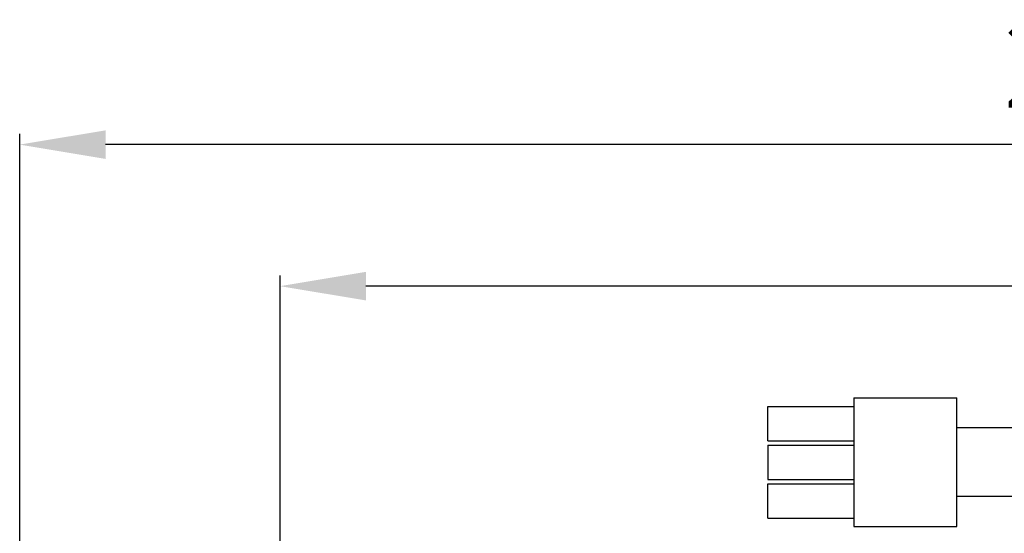
# Model space of a CAD drawing. Extents: x -9151 to -7965, y -43929 to -43111.
# Drawn here: x -8360 to -8245, y -43740 to -43680 of the extents above; entities that cross this region are included whole.
import ezdxf

# ---------------------------------------------------------------- set-up
doc = ezdxf.new("R2010")
doc.units = 0
doc.header["$LTSCALE"] = 17.471332
doc.header["$MEASUREMENT"] = 0
doc.layers.get('DEFPOINTS').update_dxf_attribs({"linetype": 'CONTINUOUS'})
doc.layers.add('043', color=7, linetype='CONTINUOUS')
doc.layers.add('DIME', color=7, linetype='CONTINUOUS')
doc.styles.get("Standard").update_dxf_attribs({"font": 'TXT', "bigfont": 'BIGFONT'})
doc.dimstyles.new('ISO-25-1', dxfattribs={"dimtxt": 10, "dimasz": 10, "dimexe": 1.25, "dimexo": 0.625, "dimgap": 3, "dimtad": 1, "dimdsep": 46, "dimtxsty": 'STANDARD', "dimcen": 2.5, "dimadec": 0, "dimazin": 0, "dimtfac": 1, "dimtmove": 0, "dimatfit": 3, "dimfxl": 1, "dimarcsym": 0})

# ---------------------------------------------------------------- blocks, each defined once
blk = doc.blocks.new('*D48')
at = {"layer": 'DEFPOINTS', "color": 0}
for p in [(-8359.7, -43694.88), (-8359.7, -43766.1), (-8107.7, -43766.1)]:
    blk.add_point(p, dxfattribs=at)
at = {"layer": 'DIME', "color": 0}
for p, q in [((-8359.7, -43765.48), (-8359.7, -43693.63)), ((-8107.7, -43765.48), (-8107.7, -43693.63)), ((-8117.7, -43694.88), (-8349.7, -43694.88))]:
    blk.add_line(p, q, dxfattribs=at)
for points in [[(-8349.7, -43693.22), (-8349.7, -43696.55), (-8359.7, -43694.88)], [(-8117.7, -43693.22), (-8117.7, -43696.55), (-8107.7, -43694.88)]]:
    blk.add_solid(points, dxfattribs=at)
at = {"layer": 'DIME', "color": 0, "insert": (-8233.7, -43686.88), "char_height": 10, "attachment_point": 5}
blk.add_mtext('252', dxfattribs=at)
blk = doc.blocks.new('*D60')
at = {"layer": 'DEFPOINTS', "color": 0}
for p in [(-8329.37, -43711.38), (-8329.37, -43781.9), (-8138.03, -43781.9)]:
    blk.add_point(p, dxfattribs=at)
at = {"layer": 'DIME', "color": 0}
for p, q in [((-8329.37, -43781.28), (-8329.37, -43710.13)), ((-8138.03, -43781.28), (-8138.03, -43710.13)), ((-8148.03, -43711.38), (-8319.37, -43711.38))]:
    blk.add_line(p, q, dxfattribs=at)
for points in [[(-8319.37, -43709.71), (-8319.37, -43713.04), (-8329.37, -43711.38)], [(-8148.03, -43709.71), (-8148.03, -43713.04), (-8138.03, -43711.38)]]:
    blk.add_solid(points, dxfattribs=at)
at = {"layer": 'DIME', "color": 0, "insert": (-8233.7, -43703.38), "char_height": 10, "attachment_point": 5}
blk.add_mtext('191', dxfattribs=at)

msp = doc.modelspace()

# ---------------------------------------------------------------- linework, layer by layer
at = {"layer": '043'}
for p, q in [((-8262.5156, -43724.4061), (-8250.5156, -43724.4061)), ((-8262.5156, -43724.4061), (-8262.5156, -43739.4061)), ((-8250.5156, -43739.4061), (-8250.5156, -43724.4061)), ((-8272.5156, -43725.4061), (-8262.5156, -43725.4061)), ((-8272.5156, -43729.4061), (-8272.5156, -43725.4061)), ((-8188.1609, -43727.9061), (-8250.5156, -43727.9061)), ((-8272.5156, -43729.4061), (-8262.5156, -43729.4061)), ((-8272.5156, -43729.9061), (-8262.5156, -43729.9061)), ((-8272.5156, -43729.9061), (-8272.5156, -43733.9061)), ((-8272.5156, -43733.9061), (-8262.5156, -43733.9061)), ((-8272.5156, -43738.4061), (-8272.5156, -43734.4061)), ((-8272.5156, -43734.4061), (-8262.5156, -43734.4061)), ((-8188.1609, -43735.9061), (-8250.5156, -43735.9061)), ((-8272.5156, -43738.4061), (-8262.5156, -43738.4061)), ((-8262.5156, -43739.4061), (-8250.5156, -43739.4061))]:
    msp.add_line(p, q, dxfattribs=at)

# ---------------------------------------------------------------- dimensions: what is measured, and where the dimension line sits
at = {"layer": 'DIME'}
dim = msp.add_linear_dim(base=(-8359.7009, -43694.8842), p1=(-8107.7009, -43766.1042), p2=(-8359.7009, -43766.1042), dimstyle='ISO-25-1', dxfattribs=at)
dim.commit()
dim.dimension.update_dxf_attribs({"geometry": '*D48', "text_midpoint": (-8233.7009, -43686.8842)})
dim = msp.add_linear_dim(base=(-8329.3695, -43711.377), p1=(-8138.0324, -43781.9027), p2=(-8329.3695, -43781.9034), dimstyle='ISO-25-1', override={"dimdec": 0}, dxfattribs=at)
dim.commit()
dim.dimension.update_dxf_attribs({"geometry": '*D60', "text_midpoint": (-8233.7009, -43703.377)})

doc.saveas('drawing.dxf')
